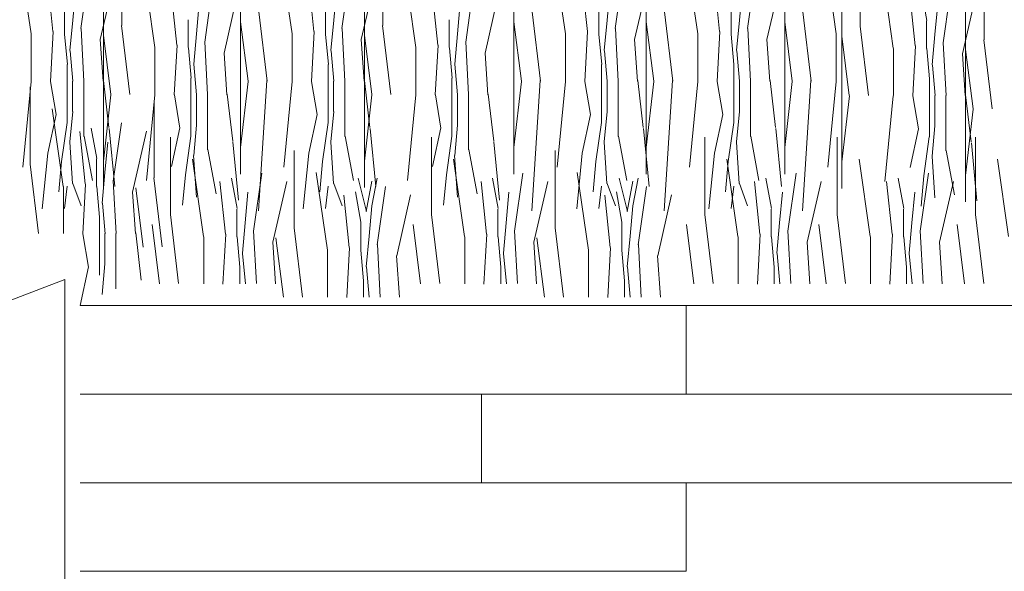
# Model space of a CAD drawing. Units: metres. Extents: x 1 to 157, y -51 to 30.
# Drawn here: x 42 to 44, y -36 to -35 of the extents above; entities that cross this region are included whole.
import ezdxf

# ---------------------------------------------------------------- set-up
doc = ezdxf.new("R2010")
doc.units = ezdxf.units.M
doc.header["$LTSCALE"] = 1.016
for name, color, linetype, lineweight in [('05', 51, 'Continuous', 5), ('A_PISO', 8, 'Continuous', 0), ('None', 7, 'Continuous', 5)]:
    doc.layers.add(name, color=color, linetype=linetype, lineweight=lineweight)

msp = doc.modelspace()

# ---------------------------------------------------------------- linework, layer by layer
at = {"layer": '05', "color": 44, "lineweight": 0}
for p, q in [((42.2452, -33.3245), (42.2452, -34.8245)), ((42.7392, -33.3245), (42.7392, -34.8245)), ((42.9783, -33.3245), (42.9783, -34.8245)), ((43.2285, -33.3245), (43.2285, -34.8245)), ((41.9972, -33.3488), (41.9972, -34.8488)), ((42.4689, -33.3488), (42.4689, -34.8488)), ((43.3318, -33.3504), (43.3318, -34.8504)), ((43.5555, -33.3747), (43.5555, -34.8747))]:
    msp.add_line(p, q, dxfattribs=at)
at = {"layer": '05', "color": 44}
msp.add_line((41.9275, -35.0151), (41.9275, -37.9873), dxfattribs=at)
at = {"layer": 'A_PISO', "color": 44, "lineweight": 0}
for p, q in [((41.8664, -34.5712), (41.8464, -34.4312)), ((42.0303, -34.5559), (42.0303, -34.4159)), ((42.3381, -34.5712), (42.3181, -34.4312)), ((42.502, -34.5559), (42.502, -34.4159)), ((42.8321, -34.5712), (42.8121, -34.4312)), ((43.0712, -34.5712), (43.0512, -34.4312)), ((43.3214, -34.5712), (43.3014, -34.4312)), ((43.3649, -34.5574), (43.3649, -34.4174)), ((43.5887, -34.5818), (43.5887, -34.4418)), ((41.9565, -34.5616), (41.9715, -34.4566)), ((42.0901, -34.5956), (42.0701, -34.4556)), ((42.4282, -34.5616), (42.4432, -34.4566)), ((42.5618, -34.5956), (42.5418, -34.4556)), ((42.9222, -34.5616), (42.9372, -34.4566)), ((43.1613, -34.5616), (43.1763, -34.4566)), ((43.4247, -34.5971), (43.4047, -34.4571)), ((41.906, -34.5669), (41.896, -34.4719)), ((41.9916, -34.5816), (42.0166, -34.4716)), ((42.1802, -34.586), (42.1952, -34.481)), ((42.3777, -34.5669), (42.3677, -34.4719)), ((42.4633, -34.5816), (42.4883, -34.4716)), ((42.6519, -34.586), (42.6669, -34.481)), ((42.8718, -34.5669), (42.8618, -34.4719)), ((42.9573, -34.5816), (42.9823, -34.4716)), ((43.1109, -34.5669), (43.1009, -34.4719)), ((43.1964, -34.5816), (43.2214, -34.4716)), ((43.5148, -34.5875), (43.5298, -34.4825)), ((41.9417, -34.5464), (41.9467, -34.4914)), ((42.1298, -34.5913), (42.1198, -34.4963)), ((42.2153, -34.606), (42.2403, -34.496)), ((42.4134, -34.5464), (42.4184, -34.4914)), ((42.6015, -34.5913), (42.5915, -34.4963)), ((42.687, -34.606), (42.712, -34.496)), ((42.9074, -34.5464), (42.9124, -34.4914)), ((43.1465, -34.5464), (43.1515, -34.4914)), ((43.4644, -34.5928), (43.4544, -34.4978)), ((43.4853, -34.5468), (43.4753, -34.4918)), ((43.5499, -34.6075), (43.5749, -34.4975)), ((42.1654, -34.5708), (42.1704, -34.5158)), ((42.6371, -34.5708), (42.6421, -34.5158)), ((43.5, -34.5723), (43.505, -34.5173)), ((41.9266, -34.5715), (41.9266, -34.5215)), ((42.2931, -34.6564), (42.2781, -34.5314)), ((42.3983, -34.5715), (42.3983, -34.5215)), ((42.7871, -34.6564), (42.7721, -34.5314)), ((42.8924, -34.5715), (42.8924, -34.5215)), ((43.0262, -34.6564), (43.0112, -34.5314)), ((43.1315, -34.5715), (43.1315, -34.5215)), ((43.2764, -34.6564), (43.2614, -34.5314)), ((41.9367, -34.6014), (41.9417, -34.5464)), ((42.0451, -34.6808), (42.0301, -34.5558)), ((42.1503, -34.5959), (42.1503, -34.5459)), ((42.2586, -34.6564), (42.2452, -34.5493)), ((42.4084, -34.6014), (42.4134, -34.5464)), ((42.5168, -34.6808), (42.5018, -34.5558)), ((42.622, -34.5959), (42.622, -34.5459)), ((42.7526, -34.6564), (42.7392, -34.5493)), ((42.9024, -34.6014), (42.9074, -34.5464)), ((42.9917, -34.6564), (42.9783, -34.5493)), ((43.1415, -34.6014), (43.1465, -34.5464)), ((43.2419, -34.6564), (43.2285, -34.5493)), ((43.4849, -34.5974), (43.4849, -34.5474)), ((41.8666, -34.6565), (41.8666, -34.5715)), ((41.9015, -34.6571), (41.9065, -34.5671)), ((41.932, -34.6267), (41.927, -34.5717)), ((41.9618, -34.6563), (41.9568, -34.5613)), ((42.0106, -34.6808), (41.9972, -34.5737)), ((42.1604, -34.6258), (42.1654, -34.5708)), ((42.3383, -34.6565), (42.3383, -34.5715)), ((42.3732, -34.6571), (42.3782, -34.5671)), ((42.4037, -34.6267), (42.3987, -34.5717)), ((42.4335, -34.6563), (42.4285, -34.5613)), ((42.4823, -34.6808), (42.4689, -34.5737)), ((42.6321, -34.6258), (42.6371, -34.5708)), ((42.8324, -34.6565), (42.8324, -34.5715)), ((42.8672, -34.6571), (42.8722, -34.5671)), ((42.8977, -34.6267), (42.8927, -34.5717)), ((42.9276, -34.6563), (42.9226, -34.5613)), ((43.0715, -34.6565), (43.0715, -34.5715)), ((43.1063, -34.6571), (43.1113, -34.5671)), ((43.1368, -34.6267), (43.1318, -34.5717)), ((43.1667, -34.6563), (43.1617, -34.5613)), ((43.3216, -34.6565), (43.3216, -34.5715)), ((43.3797, -34.6823), (43.3647, -34.5573)), ((43.495, -34.6273), (43.5, -34.5723)), ((41.9965, -34.6566), (41.9915, -34.5816)), ((42.1252, -34.6815), (42.1302, -34.5915)), ((42.1855, -34.6806), (42.1805, -34.5856)), ((42.4682, -34.6566), (42.4632, -34.5816)), ((42.5969, -34.6815), (42.6019, -34.5915)), ((42.6572, -34.6806), (42.6522, -34.5856)), ((42.9623, -34.6566), (42.9573, -34.5816)), ((43.2014, -34.6566), (43.1964, -34.5816)), ((43.3452, -34.6823), (43.3318, -34.5752)), ((43.5201, -34.6822), (43.5151, -34.5872)), ((43.6034, -34.7067), (43.5884, -34.5817)), ((41.942, -34.6567), (41.937, -34.6017)), ((42.0903, -34.6809), (42.0903, -34.5959)), ((42.1557, -34.6511), (42.1507, -34.5961)), ((42.2203, -34.681), (42.2153, -34.606)), ((42.4137, -34.6567), (42.4087, -34.6017)), ((42.562, -34.6809), (42.562, -34.5959)), ((42.6274, -34.6511), (42.6224, -34.5961)), ((42.692, -34.681), (42.687, -34.606)), ((42.9077, -34.6567), (42.9027, -34.6017)), ((43.1468, -34.6567), (43.1418, -34.6017)), ((43.4249, -34.6824), (43.4249, -34.5974)), ((43.4598, -34.683), (43.4648, -34.593)), ((43.4903, -34.6526), (43.4853, -34.5976)), ((43.5549, -34.6825), (43.5499, -34.6075)), ((43.5689, -34.7067), (43.5555, -34.5996)), ((41.9316, -34.6565), (41.9316, -34.6265)), ((42.1657, -34.6811), (42.1607, -34.6261)), ((42.4033, -34.6565), (42.4033, -34.6265)), ((42.6374, -34.6811), (42.6324, -34.6261)), ((42.8974, -34.6565), (42.8974, -34.6265)), ((43.1365, -34.6565), (43.1365, -34.6265)), ((43.5003, -34.6826), (43.4953, -34.6276)), ((41.8514, -34.8119), (41.8664, -34.6569)), ((41.9118, -34.717), (41.9018, -34.657)), ((41.9316, -34.7315), (41.9316, -34.6565)), ((41.9416, -34.7115), (41.9416, -34.6565)), ((41.9616, -34.7565), (41.9616, -34.6565)), ((42.0072, -34.7404), (41.9972, -34.6554)), ((42.1553, -34.6809), (42.1553, -34.6509)), ((42.2452, -34.7765), (42.2588, -34.6571)), ((42.2773, -34.8905), (42.2923, -34.6555)), ((42.3231, -34.8119), (42.3381, -34.6569)), ((42.3835, -34.717), (42.3735, -34.657)), ((42.4033, -34.7315), (42.4033, -34.6565)), ((42.4133, -34.7115), (42.4133, -34.6565)), ((42.4333, -34.7565), (42.4333, -34.6565)), ((42.4789, -34.7404), (42.4689, -34.6554)), ((42.627, -34.6809), (42.627, -34.6509)), ((42.7392, -34.7765), (42.7529, -34.6571)), ((42.7714, -34.8905), (42.7864, -34.6555)), ((42.8171, -34.8119), (42.8321, -34.6569)), ((42.8775, -34.717), (42.8675, -34.657)), ((42.8974, -34.7315), (42.8974, -34.6565)), ((42.9074, -34.7115), (42.9074, -34.6565)), ((42.9274, -34.7565), (42.9274, -34.6565)), ((42.9729, -34.7404), (42.9629, -34.6554)), ((42.9783, -34.7765), (42.9919, -34.6571)), ((43.0105, -34.8905), (43.0255, -34.6555)), ((43.0562, -34.8119), (43.0712, -34.6569)), ((43.1166, -34.717), (43.1066, -34.657)), ((43.1365, -34.7315), (43.1365, -34.6565)), ((43.1465, -34.7115), (43.1465, -34.6565)), ((43.1665, -34.7565), (43.1665, -34.6565)), ((43.212, -34.7404), (43.202, -34.6554)), ((43.2285, -34.7765), (43.2421, -34.6571)), ((43.2606, -34.8905), (43.2756, -34.6555)), ((43.3064, -34.8119), (43.3214, -34.6569)), ((43.4899, -34.6824), (43.4899, -34.6524)), ((41.8649, -34.8069), (41.8649, -34.6669)), ((41.9972, -34.8009), (42.0108, -34.6815)), ((42.0751, -34.8363), (42.0901, -34.6813)), ((42.1355, -34.7414), (42.1255, -34.6814)), ((42.1553, -34.7559), (42.1553, -34.6809)), ((42.1653, -34.7359), (42.1653, -34.6809)), ((42.1853, -34.7809), (42.1853, -34.6809)), ((42.2309, -34.7648), (42.2209, -34.6798)), ((42.4689, -34.8009), (42.4825, -34.6815)), ((42.5468, -34.8363), (42.5618, -34.6813)), ((42.6072, -34.7414), (42.5972, -34.6814)), ((42.627, -34.7559), (42.627, -34.6809)), ((42.637, -34.7359), (42.637, -34.6809)), ((42.657, -34.7809), (42.657, -34.6809)), ((42.7026, -34.7648), (42.6926, -34.6798)), ((43.5655, -34.7663), (43.5555, -34.6813)), ((42.0887, -34.8312), (42.0887, -34.6912)), ((43.3318, -34.8024), (43.3454, -34.683)), ((43.4097, -34.8378), (43.4247, -34.6828)), ((43.4701, -34.7429), (43.4601, -34.6829)), ((43.4899, -34.7574), (43.4899, -34.6824)), ((43.4999, -34.7374), (43.4999, -34.6824)), ((43.5199, -34.7824), (43.5199, -34.6824)), ((41.8968, -34.7865), (41.9118, -34.7165)), ((41.9247, -34.8466), (41.9047, -34.7066)), ((41.9367, -34.7664), (41.9417, -34.7114)), ((42.3685, -34.7865), (42.3835, -34.7165)), ((42.4084, -34.7664), (42.4134, -34.7114)), ((42.8625, -34.7865), (42.8775, -34.7165)), ((42.9024, -34.7664), (42.9074, -34.7114)), ((43.1016, -34.7865), (43.1166, -34.7165)), ((43.1415, -34.7664), (43.1465, -34.7114)), ((43.5555, -34.8268), (43.5691, -34.7074)), ((41.9215, -34.8014), (41.9315, -34.7314)), ((42.0148, -34.837), (42.0298, -34.732)), ((42.3932, -34.8014), (42.4032, -34.7314)), ((42.8873, -34.8014), (42.8973, -34.7314)), ((43.1264, -34.8014), (43.1364, -34.7314)), ((41.9644, -34.8423), (41.9544, -34.7473)), ((41.9853, -34.7962), (41.9753, -34.7412)), ((42.0176, -34.8469), (42.0076, -34.7419)), ((42.0499, -34.857), (42.0749, -34.747)), ((42.1205, -34.8109), (42.1355, -34.7409)), ((42.1604, -34.7908), (42.1654, -34.7358)), ((42.4893, -34.8469), (42.4793, -34.7419)), ((42.5922, -34.8109), (42.6072, -34.7409)), ((42.6321, -34.7908), (42.6371, -34.7358)), ((42.9833, -34.8469), (42.9733, -34.7419)), ((43.2224, -34.8469), (43.2124, -34.7419)), ((43.4551, -34.8124), (43.4701, -34.7424)), ((43.495, -34.7923), (43.5, -34.7373)), ((41.9415, -34.8416), (41.9365, -34.7666)), ((41.9772, -34.8359), (41.9622, -34.7559)), ((42, -34.8217), (42.005, -34.7667)), ((42.1185, -34.8975), (42.1185, -34.7575)), ((42.1453, -34.8258), (42.1553, -34.7558)), ((42.2413, -34.8713), (42.2313, -34.7663)), ((42.4132, -34.8416), (42.4082, -34.7666)), ((42.4489, -34.8359), (42.4339, -34.7559)), ((42.5902, -34.8975), (42.5902, -34.7575)), ((42.617, -34.8258), (42.627, -34.7558)), ((42.713, -34.8713), (42.703, -34.7663)), ((42.9073, -34.8416), (42.9023, -34.7666)), ((42.9429, -34.8359), (42.9279, -34.7559)), ((43.0842, -34.8975), (43.0842, -34.7575)), ((43.1464, -34.8416), (43.1414, -34.7666)), ((43.182, -34.8359), (43.167, -34.7559)), ((43.3233, -34.8975), (43.3233, -34.7575)), ((43.4798, -34.8273), (43.4898, -34.7573)), ((43.5759, -34.8728), (43.5659, -34.7678)), ((43.5735, -34.8975), (43.5735, -34.7575)), ((41.8867, -34.8869), (41.8967, -34.7869)), ((42.2009, -34.8602), (42.1859, -34.7802)), ((42.3422, -34.9218), (42.3422, -34.7818)), ((42.3585, -34.8869), (42.3685, -34.7869)), ((42.6726, -34.8602), (42.6576, -34.7802)), ((42.8139, -34.9218), (42.8139, -34.7818)), ((42.8525, -34.8869), (42.8625, -34.7869)), ((43.0916, -34.8869), (43.1016, -34.7869)), ((43.5355, -34.8618), (43.5205, -34.7818)), ((41.9167, -34.8564), (41.9217, -34.8014)), ((41.9849, -34.8469), (41.9849, -34.7969)), ((42.1782, -34.9372), (42.1582, -34.7972)), ((42.1653, -34.866), (42.1603, -34.791)), ((42.3884, -34.8564), (42.3934, -34.8014)), ((42.6499, -34.9372), (42.6299, -34.7972)), ((42.637, -34.866), (42.632, -34.791)), ((42.8824, -34.8564), (42.8874, -34.8014)), ((43.1215, -34.8564), (43.1265, -34.8014)), ((43.144, -34.9372), (43.124, -34.7972)), ((43.383, -34.9372), (43.363, -34.7972)), ((43.4999, -34.8675), (43.4949, -34.7925)), ((43.6332, -34.9372), (43.6132, -34.7972)), ((41.8797, -34.9317), (41.8647, -34.8067)), ((41.995, -34.8767), (42, -34.8217)), ((42.2684, -34.9276), (42.2834, -34.8226)), ((42.4019, -34.9616), (42.3819, -34.8216)), ((42.7401, -34.9276), (42.7551, -34.8226)), ((42.8736, -34.9616), (42.8536, -34.8216)), ((43.2341, -34.9276), (43.2491, -34.8226)), ((43.4732, -34.9276), (43.4882, -34.8226)), ((41.9567, -34.8817), (41.9417, -34.8417)), ((42.0201, -34.9316), (42.0151, -34.8366)), ((42.1034, -34.9561), (42.0884, -34.8311)), ((42.1404, -34.8808), (42.1454, -34.8258)), ((42.2179, -34.9329), (42.2079, -34.8379)), ((42.2388, -34.8868), (42.2288, -34.8318)), ((42.3034, -34.9476), (42.3284, -34.8376)), ((42.4284, -34.8817), (42.4134, -34.8417)), ((42.4575, -34.832), (42.4725, -34.892)), ((42.4721, -34.892), (42.4821, -34.837)), ((42.4821, -34.8817), (42.4921, -34.8317)), ((42.6121, -34.8808), (42.6171, -34.8258)), ((42.6896, -34.9329), (42.6796, -34.8379)), ((42.7105, -34.8868), (42.7005, -34.8318)), ((42.7751, -34.9476), (42.8001, -34.8376)), ((42.9224, -34.8817), (42.9074, -34.8417)), ((42.9292, -34.832), (42.9442, -34.892)), ((42.9438, -34.892), (42.9538, -34.837)), ((42.9538, -34.8817), (42.9638, -34.8317)), ((43.1615, -34.8817), (43.1465, -34.8417)), ((43.1836, -34.9329), (43.1736, -34.8379)), ((43.2046, -34.8868), (43.1946, -34.8318)), ((43.2692, -34.9476), (43.2942, -34.8376)), ((43.4227, -34.9329), (43.4127, -34.8379)), ((43.4437, -34.8868), (43.4337, -34.8318)), ((43.475, -34.8823), (43.48, -34.8273)), ((43.5083, -34.9476), (43.5333, -34.8376)), ((41.9249, -34.9319), (41.9249, -34.8469)), ((41.9317, -34.8465), (41.9267, -34.8865)), ((41.9598, -34.9324), (41.9648, -34.8424)), ((41.9903, -34.9021), (41.9853, -34.8471)), ((42.0549, -34.932), (42.0499, -34.857)), ((42.0689, -34.9562), (42.0555, -34.849)), ((42.2535, -34.9123), (42.2585, -34.8573)), ((42.4034, -34.8465), (42.3984, -34.8865)), ((42.4625, -34.9112), (42.4525, -34.8562)), ((42.4921, -34.9519), (42.5071, -34.8469)), ((42.7252, -34.9123), (42.7302, -34.8573)), ((42.8974, -34.8465), (42.8924, -34.8865)), ((42.9342, -34.9112), (42.9242, -34.8562)), ((42.9638, -34.9519), (42.9788, -34.8469)), ((43.1365, -34.8465), (43.1315, -34.8865)), ((43.2193, -34.9123), (43.2243, -34.8573)), ((43.4584, -34.9123), (43.4634, -34.8573)), ((42.0003, -34.9321), (41.9953, -34.8771)), ((42.4416, -34.9573), (42.4316, -34.8623)), ((42.5272, -34.972), (42.5522, -34.862)), ((42.9133, -34.9573), (42.9033, -34.8623)), ((42.9989, -34.972), (43.0239, -34.862)), ((42.2385, -34.9375), (42.2385, -34.8875)), ((42.4772, -34.9367), (42.4822, -34.8817)), ((42.7102, -34.9375), (42.7102, -34.8875)), ((42.9489, -34.9367), (42.9539, -34.8817)), ((43.2042, -34.9375), (43.2042, -34.8875)), ((43.4433, -34.9375), (43.4433, -34.8875)), ((41.9899, -34.9319), (41.9899, -34.9019)), ((42.1332, -35.0223), (42.1182, -34.8973)), ((42.2485, -34.9673), (42.2535, -34.9123)), ((42.4622, -34.9618), (42.4622, -34.9118)), ((42.6049, -35.0223), (42.5899, -34.8973)), ((42.7202, -34.9673), (42.7252, -34.9123)), ((42.9339, -34.9618), (42.9339, -34.9118)), ((43.099, -35.0223), (43.084, -34.8973)), ((43.2143, -34.9673), (43.2193, -34.9123)), ((43.3381, -35.0223), (43.3231, -34.8973)), ((43.4534, -34.9673), (43.4584, -34.9123)), ((43.5882, -35.0223), (43.5732, -34.8973)), ((42.0987, -35.0224), (42.0853, -34.9152)), ((42.2737, -35.0222), (42.2687, -34.9272)), ((42.3569, -35.0467), (42.3419, -34.9217)), ((42.5704, -35.0224), (42.557, -34.9152)), ((42.7454, -35.0222), (42.7404, -34.9272)), ((42.8286, -35.0467), (42.8136, -34.9217)), ((43.0645, -35.0224), (43.0511, -34.9152)), ((43.2394, -35.0222), (43.2344, -34.9272)), ((43.3035, -35.0224), (43.2902, -34.9152)), ((43.4785, -35.0222), (43.4735, -34.9272)), ((43.5537, -35.0224), (43.5403, -34.9152)), ((41.9701, -34.9924), (41.9601, -34.9324)), ((41.9899, -35.0069), (41.9899, -34.9319)), ((41.9999, -34.9869), (41.9999, -34.9319)), ((42.0199, -35.0319), (42.0199, -34.9319)), ((42.0655, -35.0158), (42.0555, -34.9308)), ((42.1785, -35.0225), (42.1785, -34.9375)), ((42.2133, -35.023), (42.2183, -34.933)), ((42.2438, -34.9927), (42.2388, -34.9377)), ((42.3084, -35.0226), (42.3034, -34.9476)), ((42.3224, -35.0468), (42.309, -34.9396)), ((42.4722, -34.9917), (42.4772, -34.9367)), ((42.6502, -35.0225), (42.6502, -34.9375)), ((42.685, -35.023), (42.69, -34.933)), ((42.7155, -34.9927), (42.7105, -34.9377)), ((42.7801, -35.0226), (42.7751, -34.9476)), ((42.7941, -35.0468), (42.7807, -34.9396)), ((42.9439, -34.9917), (42.9489, -34.9367)), ((43.1442, -35.0225), (43.1442, -34.9375)), ((43.1791, -35.023), (43.1841, -34.933)), ((43.2096, -34.9927), (43.2046, -34.9377)), ((43.2741, -35.0226), (43.2691, -34.9476)), ((43.3833, -35.0225), (43.3833, -34.9375)), ((43.4182, -35.023), (43.4232, -34.933)), ((43.4487, -34.9927), (43.4437, -34.9377)), ((43.5132, -35.0226), (43.5082, -34.9476)), ((42.4022, -35.0468), (42.4022, -34.9618)), ((42.437, -35.0474), (42.442, -34.9574)), ((42.4675, -35.017), (42.4625, -34.962)), ((42.4974, -35.0466), (42.4924, -34.9516)), ((42.8739, -35.0468), (42.8739, -34.9618)), ((42.9087, -35.0474), (42.9137, -34.9574)), ((42.9392, -35.017), (42.9342, -34.962)), ((42.9691, -35.0466), (42.9641, -34.9516)), ((42.2538, -35.0227), (42.2488, -34.9677)), ((42.5321, -35.047), (42.5271, -34.972)), ((42.7255, -35.0227), (42.7205, -34.9677)), ((43.0038, -35.047), (42.9988, -34.972)), ((43.2196, -35.0227), (43.2146, -34.9677)), ((43.4587, -35.0227), (43.4537, -34.9677)), ((41.9551, -35.0619), (41.9701, -34.9919)), ((41.995, -35.0417), (42, -34.9867)), ((42.2435, -35.0225), (42.2435, -34.9925)), ((42.4775, -35.047), (42.4725, -34.992)), ((42.7152, -35.0225), (42.7152, -34.9925)), ((42.9492, -35.047), (42.9442, -34.992)), ((43.2092, -35.0225), (43.2092, -34.9925)), ((43.4483, -35.0225), (43.4483, -34.9925)), ((42.4672, -35.0468), (42.4672, -35.0168)), ((42.9389, -35.0468), (42.9389, -35.0168))]:
    msp.add_line(p, q, dxfattribs=at)
at = {"layer": 'A_PISO', "color": 36}
for p, q in [((41.9551, -35.0619), (43.0501, -35.0619)), ((43.0501, -35.0619), (44.9568, -35.0619)), ((43.0501, -35.2219), (43.0501, -35.0619)), ((41.9551, -35.2219), (43.0501, -35.2219)), ((42.6808, -35.3819), (42.6808, -35.2219)), ((42.6808, -35.3819), (42.6808, -35.2219)), ((43.0501, -35.2219), (44.9568, -35.2219)), ((41.9551, -35.3819), (43.0501, -35.3819)), ((43.0501, -35.3819), (44.9568, -35.3819)), ((43.0501, -35.5419), (43.0501, -35.3819)), ((41.9551, -35.5419), (43.0501, -35.5419))]:
    msp.add_line(p, q, dxfattribs=at)
at = {"layer": 'None', "color": 32}
for q in [(41.8318, -35.0518), (41.9275, -37.9873)]:
    msp.add_line((41.9275, -35.0151), q, dxfattribs=at)

doc.saveas('drawing.dxf')
